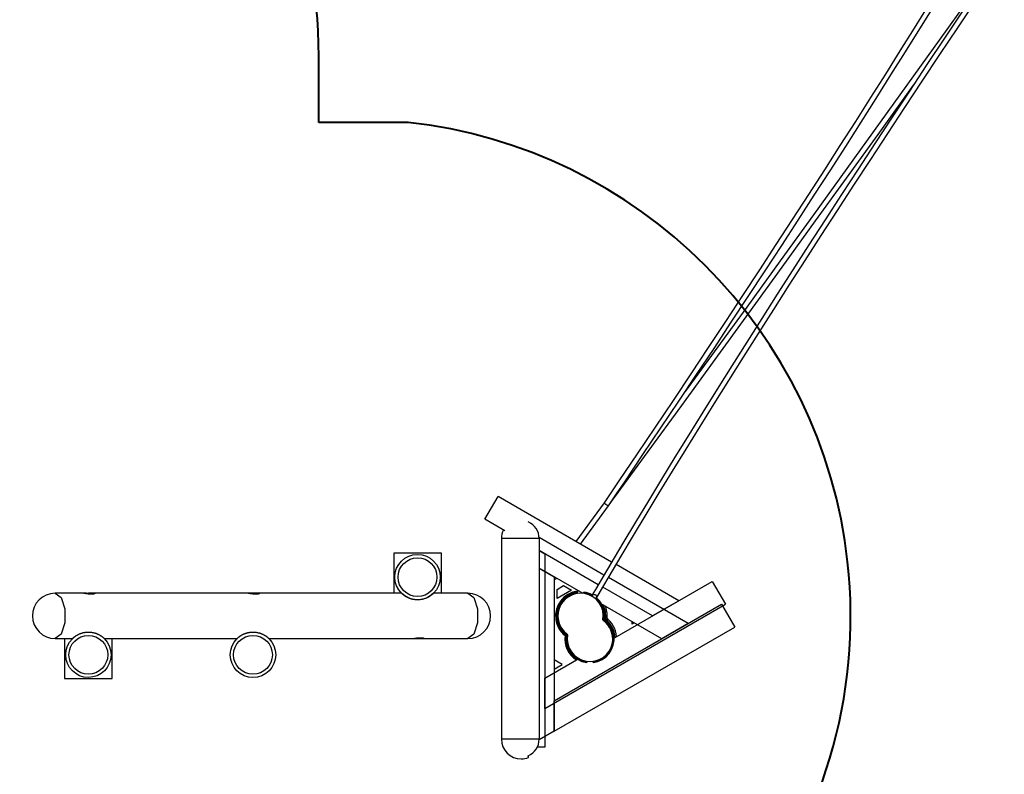
# Model space of a CAD drawing. Units: inches. Extents: x 73 to 227, y 10 to 199.
# Drawn here: x 114 to 143, y 81 to 104 of the extents above; entities that cross this region are included whole.
import ezdxf

# ---------------------------------------------------------------- set-up
doc = ezdxf.new("R2010")
doc.units = ezdxf.units.IN
doc.header["$MEASUREMENT"] = 0
doc.layers.add('Ebene 1', color=7, linetype='Continuous')

# ---------------------------------------------------------------- blocks, each defined once
blk = doc.blocks.new('block 2')
at = {"layer": 'Ebene 1', "color": 179, "lineweight": 25, "true_color": 0x1a171b}
for points in [[(141.18, 103.94), (140.754, 103.254), (140.319, 102.559), (139.877, 101.854), (139.425, 101.139), (138.966, 100.416), (138.499, 99.684), (138.024, 98.943), (137.541, 98.195), (137.051, 97.438), (136.554, 96.673), (136.05, 95.901), (135.539, 95.122), (135.02, 94.336), (134.496, 93.543), (133.965, 92.744), (133.428, 91.939), (132.885, 91.128), (132.336, 90.311), (131.781, 89.489), (131.557, 89.158), (131.331, 88.826)], [(141.18, 103.94), (140.754, 103.254), (140.319, 102.559), (139.877, 101.854), (139.425, 101.139), (138.966, 100.416), (138.499, 99.684), (138.024, 98.943), (137.541, 98.195), (137.051, 97.438), (136.554, 96.673), (136.05, 95.901), (135.539, 95.122), (135.02, 94.336), (134.496, 93.543), (133.965, 92.744), (133.428, 91.939), (132.885, 91.128), (132.336, 90.311), (131.781, 89.489), (131.557, 89.158), (131.331, 88.826)], [(131.462, 88.733), (131.711, 89.1), (131.959, 89.466), (132.513, 90.288), (133.061, 91.104), (133.604, 91.915), (134.141, 92.72), (134.672, 93.519), (135.196, 94.311), (135.714, 95.097), (136.225, 95.876), (136.729, 96.648), (137.226, 97.412), (137.715, 98.169), (138.197, 98.917), (138.672, 99.658), (139.139, 100.389), (139.598, 101.113), (140.048, 101.827), (140.491, 102.531), (140.925, 103.226), (141.351, 103.912)], [(131.462, 88.733), (131.711, 89.1), (131.959, 89.466), (132.513, 90.288), (133.061, 91.104), (133.604, 91.915), (134.141, 92.72), (134.672, 93.519), (135.196, 94.311), (135.714, 95.097), (136.225, 95.876), (136.729, 96.648), (137.226, 97.412), (137.715, 98.169), (138.197, 98.917), (138.672, 99.658), (139.139, 100.389), (139.598, 101.113), (140.048, 101.827), (140.491, 102.531), (140.925, 103.226), (141.351, 103.912)], [(142.224, 103.765), (141.679, 102.949), (141.14, 102.14), (140.607, 101.336), (140.081, 100.54), (139.561, 99.749), (139.048, 98.966), (138.542, 98.19), (138.044, 97.422), (137.552, 96.661), (137.068, 95.909), (136.592, 95.165), (136.124, 94.43), (135.664, 93.703), (135.211, 92.986), (134.767, 92.277), (134.332, 91.579), (133.905, 90.89), (133.486, 90.211), (133.077, 89.543), (132.677, 88.885), (132.286, 88.238), (131.904, 87.602), (131.532, 86.977), (131.169, 86.363), (131.069, 86.193), (130.97, 86.024)], [(142.224, 103.765), (141.679, 102.949), (141.14, 102.14), (140.607, 101.336), (140.081, 100.54), (139.561, 99.749), (139.048, 98.966), (138.542, 98.19), (138.044, 97.422), (137.552, 96.661), (137.068, 95.909), (136.592, 95.165), (136.124, 94.43), (135.664, 93.703), (135.211, 92.986), (134.767, 92.277), (134.332, 91.579), (133.905, 90.89), (133.486, 90.211), (133.077, 89.543), (132.677, 88.885), (132.286, 88.238), (131.904, 87.602), (131.532, 86.977), (131.169, 86.363), (131.069, 86.193), (130.97, 86.024)], [(131.108, 85.944), (131.295, 86.261), (131.484, 86.582), (131.851, 87.201), (132.228, 87.83), (132.614, 88.471), (133.009, 89.123), (133.413, 89.786), (133.827, 90.459), (134.248, 91.141), (134.679, 91.835), (135.119, 92.537), (135.567, 93.25), (136.023, 93.972), (136.487, 94.702), (136.959, 95.441), (137.438, 96.189), (137.925, 96.945), (138.42, 97.709), (138.922, 98.481), (139.431, 99.259), (139.948, 100.046), (140.47, 100.839), (140.999, 101.639), (141.535, 102.445), (142.077, 103.257), (142.625, 104.075)], [(131.108, 85.944), (131.295, 86.261), (131.484, 86.582), (131.851, 87.201), (132.228, 87.83), (132.614, 88.471), (133.009, 89.123), (133.413, 89.786), (133.827, 90.459), (134.248, 91.141), (134.679, 91.835), (135.119, 92.537), (135.567, 93.25), (136.023, 93.972), (136.487, 94.702), (136.959, 95.441), (137.438, 96.189), (137.925, 96.945), (138.42, 97.709), (138.922, 98.481), (139.431, 99.259), (139.948, 100.046), (140.47, 100.839), (140.999, 101.639), (141.535, 102.445), (142.077, 103.257), (142.625, 104.075)], [(143.491, 105.647), (141.743, 103.205), (140.734, 101.798), (139.723, 100.391), (138.71, 98.986), (137.695, 97.58), (136.68, 96.176), (135.664, 94.773), (133.798, 92.205)], [(143.491, 105.647), (141.743, 103.205), (140.734, 101.798), (139.723, 100.391), (138.71, 98.986), (137.695, 97.58), (136.68, 96.176), (135.664, 94.773), (133.798, 92.205)], [(131.462, 88.733), (131.556, 88.861), (131.649, 88.989), (132.669, 90.386), (133.689, 91.784), (134.708, 93.185), (135.726, 94.587), (136.743, 95.99), (137.758, 97.394), (138.773, 98.799), (139.786, 100.205), (140.728, 101.515)], [(131.462, 88.733), (131.556, 88.861), (131.649, 88.989), (132.669, 90.386), (133.689, 91.784), (134.708, 93.185), (135.726, 94.587), (136.743, 95.99), (137.758, 97.394), (138.773, 98.799), (139.786, 100.205), (140.728, 101.515)], [(127.71, 88.325), (128.11, 89.017)], [(127.71, 88.325), (128.11, 89.017)], [(131.562, 87.024), (128.11, 89.017)], [(131.562, 87.024), (128.11, 89.017)], [(131.331, 88.826), (130.474, 87.653)], [(131.331, 88.826), (130.474, 87.653)], [(130.613, 87.572), (131.462, 88.733)], [(130.613, 87.572), (131.462, 88.733)], [(131.462, 88.733), (131.452, 88.734), (131.434, 88.742), (131.411, 88.756), (131.385, 88.774), (131.361, 88.793), (131.343, 88.809), (131.333, 88.82), (131.333, 88.826)], [(131.462, 88.733), (131.452, 88.734), (131.434, 88.742), (131.411, 88.756), (131.385, 88.774), (131.361, 88.793), (131.343, 88.809), (131.333, 88.82), (131.333, 88.826)], [(128.319, 87.973), (127.71, 88.325)], [(128.319, 87.973), (127.71, 88.325)], [(128.213, 87.742), (128.213, 81.642)], [(129.359, 87.742), (129.081, 87.742), (128.686, 87.742), (128.346, 87.742), (128.213, 87.742)], [(131.327, 86.629), (129.358, 87.767)], [(129.359, 87.742), (129.359, 81.642)], [(129.359, 87.373), (129.529, 87.275)], [(131.154, 86.337), (129.359, 87.373)], [(131.154, 86.337), (129.359, 87.373)], [(129.359, 87.373), (129.529, 87.275)], [(124.941, 87.291), (124.941, 86.077)], [(126.39, 87.291), (124.941, 87.291)], [(124.941, 87.291), (124.941, 86.077)], [(126.39, 87.291), (124.941, 87.291)], [(126.39, 86.077), (126.39, 87.291)], [(126.39, 86.077), (126.39, 87.291)], [(129.529, 87.275), (129.529, 81.398)], [(129.529, 87.275), (129.529, 81.398)], [(129.359, 86.843), (129.813, 86.58)], [(130.692, 86.072), (129.359, 86.842)], [(133.599, 85.848), (131.7, 86.945)], [(133.599, 85.848), (131.7, 86.945)], [(129.813, 86.58), (129.813, 81.88)], [(129.9, 86.529), (129.813, 86.479)], [(129.9, 86.529), (129.813, 86.479)], [(133.884, 85.154), (131.465, 86.55)], [(129.904, 86.192), (130.104, 86.307)], [(129.904, 86.192), (130.104, 86.307)], [(129.904, 85.919), (129.904, 86.192)], [(129.904, 85.919), (129.904, 86.192)], [(130.34, 86.17), (129.904, 85.919)], [(130.34, 86.17), (129.904, 85.919)], [(130.104, 86.307), (130.34, 86.17)], [(130.104, 86.307), (130.34, 86.17)], [(132.799, 85.387), (131.292, 86.257)], [(132.799, 85.387), (131.292, 86.257)], [(131.594, 84.69), (134.618, 86.436)], [(131.594, 84.69), (134.618, 86.436)], [(134.618, 86.436), (135.018, 85.744)], [(134.618, 86.436), (135.018, 85.744)], [(115.486, 86.077), (114.655, 86.077)], [(115.603, 86.077), (114.655, 86.077)], [(114.655, 86.077), (114.836, 85.945), (114.948, 85.6), (114.948, 85.173), (114.836, 84.828), (114.655, 84.697)], [(114.655, 86.077), (114.836, 85.945), (114.948, 85.6), (114.948, 85.173), (114.836, 84.828), (114.655, 84.697)], [(115.844, 86.077), (115.852, 86.076), (115.854, 86.076), (115.855, 86.076), (115.856, 86.076), (115.857, 86.076), (115.858, 86.076), (115.858, 86.075), (115.861, 86.075), (115.863, 86.074), (115.864, 86.073), (115.865, 86.072), (115.865, 86.071), (115.865, 86.07), (115.865, 86.07), (115.865, 86.069), (115.865, 86.069), (115.865, 86.069), (115.864, 86.068), (115.864, 86.067), (115.862, 86.066), (115.86, 86.065), (115.858, 86.063), (115.855, 86.062), (115.854, 86.061), (115.852, 86.06), (115.85, 86.06), (115.848, 86.059), (115.844, 86.057), (115.839, 86.056), (115.834, 86.055), (115.829, 86.054), (115.823, 86.052), (115.817, 86.051), (115.81, 86.05), (115.803, 86.05), (115.796, 86.049), (115.788, 86.048), (115.78, 86.047), (115.772, 86.047), (115.77, 86.047), (115.768, 86.047), (115.766, 86.047), (115.764, 86.047), (115.759, 86.047), (115.755, 86.047), (115.746, 86.047), (115.737, 86.047), (115.728, 86.047), (115.718, 86.048), (115.713, 86.048), (115.709, 86.049), (115.706, 86.049), (115.704, 86.049), (115.701, 86.049), (115.699, 86.05), (115.689, 86.05), (115.679, 86.051), (115.669, 86.052), (115.66, 86.054), (115.65, 86.055), (115.64, 86.056), (115.638, 86.056), (115.635, 86.057), (115.633, 86.057), (115.631, 86.057), (115.626, 86.058), (115.621, 86.059), (115.612, 86.06), (115.602, 86.062), (115.593, 86.063), (115.584, 86.065), (115.582, 86.065), (115.58, 86.065), (115.577, 86.066), (115.575, 86.066), (115.571, 86.067), (115.566, 86.067), (115.558, 86.069), (115.55, 86.07), (115.542, 86.071), (115.535, 86.072), (115.531, 86.073), (115.527, 86.073), (115.526, 86.073), (115.524, 86.073), (115.522, 86.074), (115.52, 86.074), (115.514, 86.075), (115.508, 86.075), (115.502, 86.076), (115.496, 86.076), (115.491, 86.076), (115.486, 86.077)], [(115.603, 86.077), (115.606, 86.076), (115.61, 86.076), (115.611, 86.076), (115.612, 86.076), (115.613, 86.076), (115.614, 86.076), (115.617, 86.076), (115.619, 86.076), (115.622, 86.076), (115.625, 86.076), (115.626, 86.076), (115.628, 86.076), (115.629, 86.076), (115.631, 86.075), (115.637, 86.075), (115.643, 86.075), (115.647, 86.075), (115.65, 86.074), (115.652, 86.074), (115.653, 86.074), (115.655, 86.074), (115.657, 86.074), (115.664, 86.074), (115.67, 86.073), (115.672, 86.073), (115.674, 86.073), (115.675, 86.073), (115.677, 86.073), (115.68, 86.073), (115.684, 86.073), (115.69, 86.073), (115.697, 86.073)], [(115.735, 86.076), (115.734, 86.076), (115.734, 86.076), (115.733, 86.076), (115.732, 86.076), (115.731, 86.076), (115.73, 86.076), (115.728, 86.077), (115.725, 86.076), (115.721, 86.076), (115.719, 86.076), (115.716, 86.076), (115.715, 86.076), (115.714, 86.076), (115.712, 86.076), (115.711, 86.076), (115.706, 86.076), (115.7, 86.075), (115.698, 86.075), (115.697, 86.075), (115.695, 86.075), (115.694, 86.075), (115.691, 86.075), (115.688, 86.075), (115.681, 86.074), (115.674, 86.074), (115.672, 86.074), (115.67, 86.074), (115.669, 86.074), (115.667, 86.074), (115.665, 86.073)], [(115.697, 86.073), (115.702, 86.073), (115.708, 86.073), (115.71, 86.073), (115.711, 86.073), (115.712, 86.073), (115.714, 86.073), (115.716, 86.073), (115.718, 86.073), (115.72, 86.073), (115.722, 86.074), (115.724, 86.074), (115.725, 86.074), (115.725, 86.074), (115.726, 86.074), (115.73, 86.074), (115.732, 86.075), (115.733, 86.075), (115.734, 86.075), (115.734, 86.075), (115.734, 86.075), (115.734, 86.075), (115.735, 86.076)], [(115.844, 86.077), (115.728, 86.077)], [(120.486, 86.077), (115.842, 86.077)], [(120.844, 86.077), (115.865, 86.077)], [(120.844, 86.077), (120.852, 86.076), (120.854, 86.076), (120.855, 86.076), (120.856, 86.076), (120.857, 86.076), (120.857, 86.076), (120.858, 86.075), (120.86, 86.075), (120.862, 86.074), (120.864, 86.073), (120.865, 86.072), (120.865, 86.071), (120.865, 86.07), (120.865, 86.07), (120.865, 86.069), (120.865, 86.069), (120.865, 86.069), (120.864, 86.068), (120.864, 86.067), (120.862, 86.066), (120.86, 86.065), (120.858, 86.063), (120.855, 86.062), (120.854, 86.061), (120.852, 86.06), (120.85, 86.06), (120.848, 86.059), (120.844, 86.057), (120.839, 86.056), (120.834, 86.055), (120.829, 86.054), (120.823, 86.052), (120.816, 86.051), (120.81, 86.05), (120.803, 86.05), (120.796, 86.049), (120.788, 86.048), (120.78, 86.047), (120.772, 86.047), (120.77, 86.047), (120.768, 86.047), (120.766, 86.047), (120.764, 86.047), (120.759, 86.047), (120.755, 86.047), (120.746, 86.047), (120.737, 86.047), (120.728, 86.047), (120.718, 86.048), (120.713, 86.048), (120.709, 86.049), (120.706, 86.049), (120.704, 86.049), (120.701, 86.049), (120.699, 86.05), (120.689, 86.05), (120.679, 86.051), (120.669, 86.052), (120.66, 86.054), (120.65, 86.055), (120.64, 86.056), (120.638, 86.056), (120.635, 86.057), (120.633, 86.057), (120.631, 86.057), (120.626, 86.058), (120.621, 86.059), (120.612, 86.06), (120.602, 86.062), (120.593, 86.063), (120.584, 86.065), (120.582, 86.065), (120.579, 86.065), (120.577, 86.066), (120.575, 86.066), (120.571, 86.067), (120.566, 86.067), (120.558, 86.069), (120.55, 86.07), (120.542, 86.071), (120.535, 86.072), (120.531, 86.073), (120.527, 86.073), (120.525, 86.073), (120.524, 86.073), (120.522, 86.074), (120.52, 86.074), (120.514, 86.075), (120.508, 86.075), (120.502, 86.076), (120.496, 86.076), (120.491, 86.076), (120.486, 86.077)], [(125.179, 86.077), (120.842, 86.077)], [(125.179, 86.077), (120.865, 86.077)], [(125.665, 85.877), (125.64, 85.877), (125.614, 85.878), (125.602, 85.879), (125.589, 85.881), (125.575, 85.882), (125.562, 85.884), (125.556, 85.885), (125.549, 85.887), (125.542, 85.888), (125.535, 85.889), (125.523, 85.891), (125.509, 85.894), (125.496, 85.898), (125.483, 85.901), (125.469, 85.905), (125.456, 85.909), (125.45, 85.911), (125.443, 85.913), (125.44, 85.914), (125.436, 85.916), (125.433, 85.917), (125.429, 85.918), (125.416, 85.923), (125.403, 85.928), (125.391, 85.933), (125.378, 85.939), (125.366, 85.945), (125.353, 85.951), (125.35, 85.952), (125.347, 85.954), (125.344, 85.956), (125.341, 85.957), (125.336, 85.96), (125.33, 85.963), (125.319, 85.97), (125.308, 85.976), (125.297, 85.982), (125.288, 85.989), (125.285, 85.991), (125.283, 85.992), (125.281, 85.994), (125.278, 85.995), (125.273, 85.998), (125.269, 86.001), (125.261, 86.007), (125.253, 86.013), (125.245, 86.019), (125.238, 86.024), (125.236, 86.026), (125.235, 86.027), (125.233, 86.028), (125.231, 86.03), (125.229, 86.032), (125.225, 86.035), (125.22, 86.039), (125.215, 86.044), (125.21, 86.048), (125.206, 86.052), (125.202, 86.055), (125.198, 86.058), (125.196, 86.06), (125.195, 86.062), (125.194, 86.063), (125.192, 86.064), (125.19, 86.066), (125.187, 86.068), (125.186, 86.071), (125.184, 86.072), (125.183, 86.073), (125.181, 86.075), (125.18, 86.076), (125.179, 86.077)], [(125.665, 85.877), (125.64, 85.877), (125.614, 85.878), (125.602, 85.879), (125.589, 85.881), (125.575, 85.882), (125.562, 85.884), (125.556, 85.885), (125.549, 85.887), (125.542, 85.888), (125.535, 85.889), (125.523, 85.891), (125.509, 85.894), (125.496, 85.898), (125.483, 85.901), (125.469, 85.905), (125.456, 85.909), (125.45, 85.911), (125.443, 85.913), (125.44, 85.914), (125.436, 85.916), (125.433, 85.917), (125.429, 85.918), (125.416, 85.923), (125.403, 85.928), (125.391, 85.933), (125.378, 85.939), (125.366, 85.945), (125.353, 85.951), (125.35, 85.952), (125.347, 85.954), (125.344, 85.956), (125.341, 85.957), (125.336, 85.96), (125.33, 85.963), (125.319, 85.97), (125.308, 85.976), (125.297, 85.982), (125.288, 85.989), (125.285, 85.991), (125.283, 85.992), (125.281, 85.994), (125.278, 85.995), (125.273, 85.998), (125.269, 86.001), (125.261, 86.007), (125.253, 86.013), (125.245, 86.019), (125.238, 86.024), (125.236, 86.026), (125.235, 86.027), (125.233, 86.028), (125.231, 86.03), (125.229, 86.032), (125.225, 86.035), (125.22, 86.039), (125.215, 86.044), (125.21, 86.048), (125.206, 86.052), (125.202, 86.055), (125.198, 86.058), (125.196, 86.06), (125.195, 86.062), (125.194, 86.063), (125.192, 86.064), (125.19, 86.066), (125.187, 86.068), (125.186, 86.071), (125.184, 86.072), (125.183, 86.073), (125.181, 86.075), (125.18, 86.076), (125.179, 86.077)], [(126.151, 86.077), (126.151, 86.076), (126.15, 86.076), (126.149, 86.075), (126.147, 86.073), (126.144, 86.07), (126.141, 86.066), (126.136, 86.062), (126.131, 86.057), (126.125, 86.052), (126.123, 86.051), (126.122, 86.049), (126.12, 86.047), (126.118, 86.046), (126.114, 86.043), (126.111, 86.039), (126.103, 86.033), (126.093, 86.025), (126.083, 86.018), (126.073, 86.01), (126.062, 86.002), (126.049, 85.993), (126.044, 85.989), (126.037, 85.985), (126.034, 85.983), (126.03, 85.981), (126.027, 85.979), (126.023, 85.976), (126.009, 85.968), (125.994, 85.96), (125.978, 85.951), (125.962, 85.943), (125.945, 85.935), (125.927, 85.928), (125.909, 85.921), (125.889, 85.914), (125.87, 85.907), (125.849, 85.901), (125.844, 85.9), (125.839, 85.898), (125.833, 85.897), (125.828, 85.896), (125.817, 85.893), (125.806, 85.891), (125.784, 85.887), (125.761, 85.883), (125.738, 85.88), (125.714, 85.878), (125.69, 85.877), (125.665, 85.877)], [(126.151, 86.077), (126.151, 86.076), (126.15, 86.076), (126.149, 86.075), (126.147, 86.073), (126.144, 86.07), (126.141, 86.066), (126.136, 86.062), (126.131, 86.057), (126.125, 86.052), (126.123, 86.051), (126.122, 86.049), (126.12, 86.047), (126.118, 86.046), (126.114, 86.043), (126.111, 86.039), (126.103, 86.033), (126.093, 86.025), (126.083, 86.018), (126.073, 86.01), (126.062, 86.002), (126.049, 85.993), (126.044, 85.989), (126.037, 85.985), (126.034, 85.983), (126.03, 85.981), (126.027, 85.979), (126.023, 85.976), (126.009, 85.968), (125.994, 85.96), (125.978, 85.951), (125.962, 85.943), (125.945, 85.935), (125.927, 85.928), (125.909, 85.921), (125.889, 85.914), (125.87, 85.907), (125.849, 85.901), (125.844, 85.9), (125.839, 85.898), (125.833, 85.897), (125.828, 85.896), (125.817, 85.893), (125.806, 85.891), (125.784, 85.887), (125.761, 85.883), (125.738, 85.88), (125.714, 85.878), (125.69, 85.877), (125.665, 85.877)], [(127.195, 86.077), (126.151, 86.077)], [(127.195, 86.077), (126.151, 86.077)], [(127.195, 86.077), (127.376, 85.945), (127.488, 85.6), (127.488, 85.173), (127.376, 84.828), (127.195, 84.697)], [(127.195, 86.077), (127.376, 85.945), (127.488, 85.6), (127.488, 85.173), (127.376, 84.828), (127.195, 84.697)], [(130.519, 86.142), (130.519, 86.127), (130.519, 86.112)], [(130.519, 86.142), (130.519, 86.127), (130.519, 86.112)], [(130.519, 86.112), (130.519, 86.078)], [(130.519, 86.112), (130.519, 86.088)], [(130.719, 86.078), (130.719, 86.112)], [(130.719, 86.088), (130.719, 86.112)], [(130.966, 85.983), (130.99, 86.043), (131.07, 86.037)], [(130.966, 85.983), (130.99, 86.043), (131.07, 86.037)], [(131.07, 86.037), (131.115, 85.964), (131.059, 85.918)], [(131.07, 86.037), (131.115, 85.964), (131.059, 85.918)], [(129.529, 82.574), (135.018, 85.744)], [(129.529, 82.574), (135.018, 85.744)], [(129.813, 82.804), (134.902, 85.742)], [(129.813, 82.804), (134.902, 85.742)], [(133.084, 84.692), (131.176, 85.793)], [(133.599, 85.848), (132.799, 85.387)], [(133.599, 85.848), (132.799, 85.387)], [(134.902, 85.742), (135.302, 85.049)], [(134.902, 85.742), (135.302, 85.049)], [(129.813, 81.88), (135.302, 85.049)], [(129.813, 81.88), (135.302, 85.049)], [(132.182, 85.135), (132.182, 85.213)], [(132.182, 85.135), (132.182, 85.213)], [(132.249, 85.174), (132.182, 85.135)], [(132.249, 85.174), (132.182, 85.135)], [(133.884, 85.154), (133.084, 84.692)], [(114.655, 84.697), (115.18, 84.697)], [(114.655, 84.697), (115.18, 84.697)], [(114.94, 84.697), (114.94, 83.482)], [(114.94, 84.697), (114.94, 83.482)], [(115.18, 84.697), (115.18, 84.697), (115.181, 84.698), (115.182, 84.698), (115.184, 84.701), (115.188, 84.704), (115.19, 84.706), (115.192, 84.709), (115.194, 84.71), (115.195, 84.711), (115.196, 84.712), (115.197, 84.713), (115.197, 84.714), (115.198, 84.715), (115.202, 84.718), (115.206, 84.721), (115.21, 84.725), (115.215, 84.729), (115.22, 84.734), (115.225, 84.738), (115.228, 84.741), (115.231, 84.743), (115.233, 84.744), (115.235, 84.746), (115.236, 84.747), (115.238, 84.748), (115.245, 84.754), (115.252, 84.759), (115.26, 84.765), (115.269, 84.771), (115.273, 84.774), (115.278, 84.777), (115.28, 84.779), (115.283, 84.781), (115.285, 84.782), (115.287, 84.784), (115.297, 84.79), (115.308, 84.796), (115.319, 84.803), (115.329, 84.809), (115.341, 84.815), (115.353, 84.822), (115.356, 84.823), (115.359, 84.825), (115.362, 84.827), (115.365, 84.828), (115.371, 84.831), (115.378, 84.834), (115.39, 84.84), (115.403, 84.845), (115.416, 84.85), (115.43, 84.855), (115.436, 84.858), (115.443, 84.86), (115.449, 84.862), (115.456, 84.864), (115.469, 84.868), (115.483, 84.872), (115.496, 84.875), (115.509, 84.879), (115.522, 84.881), (115.536, 84.884), (115.539, 84.885), (115.542, 84.885), (115.546, 84.886), (115.549, 84.887), (115.555, 84.888), (115.562, 84.889), (115.575, 84.891), (115.588, 84.892), (115.601, 84.893), (115.614, 84.894), (115.64, 84.896), (115.665, 84.896)], [(115.18, 84.697), (115.18, 84.697), (115.181, 84.698), (115.182, 84.698), (115.184, 84.701), (115.188, 84.704), (115.19, 84.706), (115.192, 84.709), (115.194, 84.71), (115.195, 84.711), (115.196, 84.712), (115.197, 84.713), (115.197, 84.714), (115.198, 84.715), (115.202, 84.718), (115.206, 84.721), (115.21, 84.725), (115.215, 84.729), (115.22, 84.734), (115.225, 84.738), (115.228, 84.741), (115.231, 84.743), (115.233, 84.744), (115.235, 84.746), (115.236, 84.747), (115.238, 84.748), (115.245, 84.754), (115.252, 84.759), (115.26, 84.765), (115.269, 84.771), (115.273, 84.774), (115.278, 84.777), (115.28, 84.779), (115.283, 84.781), (115.285, 84.782), (115.287, 84.784), (115.297, 84.79), (115.308, 84.796), (115.319, 84.803), (115.329, 84.809), (115.341, 84.815), (115.353, 84.822), (115.356, 84.823), (115.359, 84.825), (115.362, 84.827), (115.365, 84.828), (115.371, 84.831), (115.378, 84.834), (115.39, 84.84), (115.403, 84.845), (115.416, 84.85), (115.43, 84.855), (115.436, 84.858), (115.443, 84.86), (115.449, 84.862), (115.456, 84.864), (115.469, 84.868), (115.483, 84.872), (115.496, 84.875), (115.509, 84.879), (115.522, 84.881), (115.536, 84.884), (115.539, 84.885), (115.542, 84.885), (115.546, 84.886), (115.549, 84.887), (115.555, 84.888), (115.562, 84.889), (115.575, 84.891), (115.588, 84.892), (115.601, 84.893), (115.614, 84.894), (115.64, 84.896), (115.665, 84.896)], [(115.666, 84.896), (115.69, 84.896), (115.715, 84.895), (115.738, 84.893), (115.761, 84.89), (115.784, 84.886), (115.806, 84.882), (115.828, 84.877), (115.849, 84.872), (115.859, 84.869), (115.869, 84.865), (115.874, 84.864), (115.879, 84.862), (115.884, 84.861), (115.889, 84.859), (115.908, 84.852), (115.927, 84.845), (115.945, 84.837), (115.962, 84.83), (115.978, 84.821), (115.994, 84.813), (116.009, 84.805), (116.023, 84.796), (116.027, 84.794), (116.03, 84.792), (116.034, 84.79), (116.037, 84.788), (116.043, 84.784), (116.05, 84.779), (116.062, 84.771), (116.073, 84.763), (116.084, 84.756), (116.093, 84.748), (116.102, 84.741), (116.11, 84.734), (116.118, 84.727), (116.125, 84.721), (116.126, 84.72), (116.128, 84.718), (116.13, 84.717), (116.131, 84.716), (116.134, 84.713), (116.136, 84.711), (116.141, 84.707), (116.144, 84.703), (116.147, 84.7), (116.149, 84.698), (116.151, 84.697)], [(115.666, 84.896), (115.69, 84.896), (115.715, 84.895), (115.738, 84.893), (115.761, 84.89), (115.784, 84.886), (115.806, 84.882), (115.828, 84.877), (115.849, 84.872), (115.859, 84.869), (115.869, 84.865), (115.874, 84.864), (115.879, 84.862), (115.884, 84.861), (115.889, 84.859), (115.908, 84.852), (115.927, 84.845), (115.945, 84.837), (115.962, 84.83), (115.978, 84.821), (115.994, 84.813), (116.009, 84.805), (116.023, 84.796), (116.027, 84.794), (116.03, 84.792), (116.034, 84.79), (116.037, 84.788), (116.043, 84.784), (116.05, 84.779), (116.062, 84.771), (116.073, 84.763), (116.084, 84.756), (116.093, 84.748), (116.102, 84.741), (116.11, 84.734), (116.118, 84.727), (116.125, 84.721), (116.126, 84.72), (116.128, 84.718), (116.13, 84.717), (116.131, 84.716), (116.134, 84.713), (116.136, 84.711), (116.141, 84.707), (116.144, 84.703), (116.147, 84.7), (116.149, 84.698), (116.151, 84.697)], [(116.151, 84.697), (120.179, 84.697)], [(116.151, 84.697), (120.179, 84.697)], [(116.39, 83.482), (116.39, 84.697)], [(116.39, 83.482), (116.39, 84.697)], [(120.179, 84.697), (120.18, 84.697), (120.18, 84.698), (120.181, 84.698), (120.184, 84.701), (120.187, 84.704), (120.19, 84.706), (120.192, 84.709), (120.194, 84.71), (120.195, 84.711), (120.196, 84.712), (120.197, 84.713), (120.197, 84.714), (120.198, 84.715), (120.202, 84.718), (120.206, 84.721), (120.21, 84.725), (120.215, 84.729), (120.22, 84.734), (120.226, 84.738), (120.228, 84.741), (120.232, 84.743), (120.233, 84.744), (120.235, 84.746), (120.236, 84.747), (120.238, 84.748), (120.245, 84.754), (120.252, 84.759), (120.261, 84.765), (120.269, 84.771), (120.273, 84.774), (120.278, 84.777), (120.28, 84.779), (120.282, 84.781), (120.285, 84.782), (120.287, 84.784), (120.297, 84.79), (120.308, 84.796), (120.318, 84.803), (120.33, 84.809), (120.341, 84.815), (120.353, 84.822), (120.356, 84.823), (120.359, 84.825), (120.362, 84.827), (120.365, 84.828), (120.372, 84.831), (120.378, 84.834), (120.39, 84.84), (120.403, 84.845), (120.416, 84.85), (120.43, 84.855), (120.436, 84.858), (120.443, 84.86), (120.449, 84.862), (120.456, 84.864), (120.469, 84.868), (120.482, 84.872), (120.496, 84.875), (120.509, 84.879), (120.522, 84.881), (120.536, 84.884), (120.539, 84.885), (120.542, 84.885), (120.546, 84.886), (120.549, 84.887), (120.555, 84.888), (120.562, 84.889), (120.576, 84.891), (120.589, 84.892), (120.601, 84.893), (120.614, 84.894), (120.64, 84.896), (120.665, 84.896)], [(120.179, 84.697), (120.18, 84.697), (120.18, 84.698), (120.181, 84.698), (120.184, 84.701), (120.187, 84.704), (120.19, 84.706), (120.192, 84.709), (120.194, 84.71), (120.195, 84.711), (120.196, 84.712), (120.197, 84.713), (120.197, 84.714), (120.198, 84.715), (120.202, 84.718), (120.206, 84.721), (120.21, 84.725), (120.215, 84.729), (120.22, 84.734), (120.226, 84.738), (120.228, 84.741), (120.232, 84.743), (120.233, 84.744), (120.235, 84.746), (120.236, 84.747), (120.238, 84.748), (120.245, 84.754), (120.252, 84.759), (120.261, 84.765), (120.269, 84.771), (120.273, 84.774), (120.278, 84.777), (120.28, 84.779), (120.282, 84.781), (120.285, 84.782), (120.287, 84.784), (120.297, 84.79), (120.308, 84.796), (120.318, 84.803), (120.33, 84.809), (120.341, 84.815), (120.353, 84.822), (120.356, 84.823), (120.359, 84.825), (120.362, 84.827), (120.365, 84.828), (120.372, 84.831), (120.378, 84.834), (120.39, 84.84), (120.403, 84.845), (120.416, 84.85), (120.43, 84.855), (120.436, 84.858), (120.443, 84.86), (120.449, 84.862), (120.456, 84.864), (120.469, 84.868), (120.482, 84.872), (120.496, 84.875), (120.509, 84.879), (120.522, 84.881), (120.536, 84.884), (120.539, 84.885), (120.542, 84.885), (120.546, 84.886), (120.549, 84.887), (120.555, 84.888), (120.562, 84.889), (120.576, 84.891), (120.589, 84.892), (120.601, 84.893), (120.614, 84.894), (120.64, 84.896), (120.665, 84.896)], [(120.666, 84.896), (120.69, 84.896), (120.715, 84.895), (120.738, 84.893), (120.761, 84.89), (120.784, 84.886), (120.806, 84.882), (120.827, 84.877), (120.849, 84.872), (120.859, 84.869), (120.869, 84.865), (120.874, 84.864), (120.879, 84.862), (120.884, 84.861), (120.889, 84.859), (120.909, 84.852), (120.927, 84.845), (120.945, 84.837), (120.962, 84.83), (120.978, 84.821), (120.994, 84.813), (121.009, 84.805), (121.023, 84.796), (121.027, 84.794), (121.03, 84.792), (121.034, 84.79), (121.037, 84.788), (121.043, 84.784), (121.05, 84.779), (121.062, 84.771), (121.073, 84.763), (121.084, 84.756), (121.093, 84.748), (121.102, 84.741), (121.11, 84.734), (121.118, 84.727), (121.125, 84.721), (121.127, 84.72), (121.128, 84.718), (121.129, 84.717), (121.131, 84.716), (121.134, 84.713), (121.136, 84.711), (121.141, 84.707), (121.145, 84.703), (121.147, 84.7), (121.15, 84.698), (121.151, 84.697)], [(120.666, 84.896), (120.69, 84.896), (120.715, 84.895), (120.738, 84.893), (120.761, 84.89), (120.784, 84.886), (120.806, 84.882), (120.827, 84.877), (120.849, 84.872), (120.859, 84.869), (120.869, 84.865), (120.874, 84.864), (120.879, 84.862), (120.884, 84.861), (120.889, 84.859), (120.909, 84.852), (120.927, 84.845), (120.945, 84.837), (120.962, 84.83), (120.978, 84.821), (120.994, 84.813), (121.009, 84.805), (121.023, 84.796), (121.027, 84.794), (121.03, 84.792), (121.034, 84.79), (121.037, 84.788), (121.043, 84.784), (121.05, 84.779), (121.062, 84.771), (121.073, 84.763), (121.084, 84.756), (121.093, 84.748), (121.102, 84.741), (121.11, 84.734), (121.118, 84.727), (121.125, 84.721), (121.127, 84.72), (121.128, 84.718), (121.129, 84.717), (121.131, 84.716), (121.134, 84.713), (121.136, 84.711), (121.141, 84.707), (121.145, 84.703), (121.147, 84.7), (121.15, 84.698), (121.151, 84.697)], [(121.151, 84.697), (125.487, 84.697)], [(121.151, 84.697), (125.844, 84.697)], [(125.487, 84.697), (125.491, 84.697), (125.496, 84.697), (125.502, 84.697), (125.507, 84.698), (125.514, 84.698), (125.52, 84.699), (125.522, 84.699), (125.524, 84.699), (125.525, 84.7), (125.527, 84.7), (125.531, 84.7), (125.535, 84.701), (125.542, 84.702), (125.55, 84.703), (125.558, 84.704), (125.566, 84.705), (125.57, 84.706), (125.575, 84.707), (125.577, 84.707), (125.579, 84.707), (125.582, 84.708), (125.584, 84.708), (125.593, 84.71), (125.602, 84.711), (125.611, 84.712), (125.621, 84.714), (125.631, 84.715), (125.64, 84.717), (125.642, 84.717), (125.645, 84.717), (125.647, 84.718), (125.65, 84.718), (125.655, 84.719), (125.66, 84.719), (125.669, 84.72), (125.679, 84.721), (125.689, 84.723), (125.699, 84.724), (125.703, 84.724), (125.708, 84.725), (125.711, 84.725), (125.713, 84.725), (125.715, 84.725), (125.718, 84.725), (125.728, 84.726), (125.737, 84.726), (125.746, 84.726), (125.755, 84.726), (125.759, 84.726), (125.764, 84.726), (125.768, 84.726), (125.772, 84.726), (125.78, 84.726), (125.788, 84.725), (125.796, 84.725), (125.803, 84.724), (125.81, 84.723), (125.816, 84.721), (125.82, 84.721), (125.823, 84.72), (125.826, 84.72), (125.829, 84.719), (125.834, 84.718), (125.839, 84.717), (125.844, 84.715), (125.848, 84.714), (125.85, 84.713), (125.852, 84.712), (125.853, 84.712), (125.853, 84.712), (125.854, 84.711), (125.855, 84.711), (125.858, 84.71), (125.86, 84.708), (125.862, 84.707), (125.864, 84.705), (125.865, 84.704), (125.865, 84.703), (125.866, 84.702), (125.866, 84.702), (125.866, 84.702), (125.866, 84.702), (125.865, 84.701), (125.865, 84.701), (125.864, 84.7), (125.863, 84.699), (125.861, 84.698), (125.858, 84.698), (125.857, 84.697), (125.856, 84.697), (125.854, 84.697), (125.852, 84.697), (125.848, 84.697), (125.844, 84.697)], [(125.842, 84.697), (127.195, 84.697)], [(125.866, 84.697), (127.195, 84.697)], [(129.529, 83.498), (130.56, 84.093)], [(129.529, 83.498), (130.56, 84.093)], [(130.055, 83.908), (129.813, 84.048)], [(130.055, 83.908), (129.813, 84.048)], [(129.813, 83.775), (129.819, 83.772)], [(129.813, 83.775), (129.819, 83.772)], [(129.819, 83.772), (130.055, 83.908)], [(129.819, 83.772), (130.055, 83.908)], [(130.803, 84), (130.803, 83.967)], [(130.803, 83.99), (130.803, 83.967)], [(131.003, 83.967), (131.003, 84)], [(131.003, 83.967), (131.003, 83.99)], [(114.94, 83.482), (116.39, 83.482)], [(114.94, 83.482), (116.39, 83.482)], [(129.529, 82.574), (129.529, 83.498)], [(129.529, 82.574), (129.529, 83.498)], [(129.813, 81.88), (129.813, 82.804)], [(129.813, 81.88), (129.813, 82.804)], [(129.813, 81.88), (129.358, 81.617)], [(129.359, 81.642), (129.081, 81.642), (128.686, 81.642), (128.346, 81.642), (128.213, 81.642)], [(129.529, 81.398), (129.301, 81.398)], [(129.529, 81.398), (129.301, 81.398)], [(129.036, 81.084), (129.035, 81.087), (129.035, 81.089), (129.034, 81.093), (129.033, 81.098), (129.032, 81.104), (129.032, 81.108), (129.031, 81.112), (129.031, 81.114), (129.031, 81.115), (129.03, 81.118), (129.03, 81.12), (129.028, 81.129), (129.027, 81.14)]]:
    blk.add_lwpolyline(points, dxfattribs=at)
at = {"layer": 'Ebene 1', "color": 179, "lineweight": 40, "true_color": 0x1a171b}
for points in [[(122.665, 100.386), (122.665, 102.387)], [(125.375, 100.386), (122.665, 100.386)]]:
    blk.add_lwpolyline(points, dxfattribs=at)
blk.add_open_spline([(122.665, 102.387), (122.665, 110.615), (115.894, 117.386), (107.665, 117.386)], degree=3, dxfattribs=at)
blk.add_open_spline([(125.375, 70.386), (133.652, 71.294), (139.638, 78.755), (138.731, 87.031), (137.962, 94.038), (132.382, 99.618), (125.375, 100.386)], degree=3, knots=[0, 0, 0, 0, 1, 1, 1, 2, 2, 2, 2], dxfattribs=at)
at = {"layer": 'Ebene 1', "color": 179, "lineweight": 25, "true_color": 0x1a171b}
for points in [[(128.272, 88), (128.233, 87.92), (128.213, 87.831), (128.213, 87.742)], [(129.359, 87.742), (129.359, 87.96), (129.228, 88.158), (129.027, 88.244)], [(127.885, 85.387), (127.885, 85.765), (127.573, 86.077), (127.195, 86.077)], [(127.885, 85.387), (127.885, 85.765), (127.573, 86.077), (127.195, 86.077)], [(130.566, 86.146), (130.549, 86.145), (130.533, 86.144), (130.517, 86.142)], [(130.566, 86.146), (130.549, 86.145), (130.533, 86.144), (130.517, 86.142)], [(130.974, 86.026), (130.895, 86.07), (130.809, 86.099), (130.719, 86.112)], [(130.974, 86.026), (130.895, 86.07), (130.809, 86.099), (130.719, 86.112)], [(130.964, 86.006), (130.888, 86.048), (130.805, 86.076), (130.719, 86.088)], [(130.964, 85.994), (130.888, 86.037), (130.805, 86.066), (130.719, 86.078)], [(131.307, 85.262), (131.351, 85.507), (131.261, 85.758), (131.072, 85.919)], [(131.316, 85.256), (131.362, 85.503), (131.273, 85.758), (131.083, 85.922)], [(131.336, 85.241), (131.389, 85.497), (131.299, 85.763), (131.103, 85.936)], [(131.336, 85.241), (131.389, 85.497), (131.299, 85.763), (131.103, 85.936)], [(130.022, 85.732), (129.845, 85.426), (129.93, 85.031), (130.217, 84.825)], [(130.022, 85.732), (129.845, 85.426), (129.93, 85.031), (130.217, 84.825)], [(131.374, 85.286), (131.394, 85.434), (131.369, 85.585), (131.305, 85.719)], [(131.375, 85.29), (131.394, 85.437), (131.369, 85.586), (131.305, 85.719)], [(131.418, 85.254), (131.442, 85.397), (131.427, 85.543), (131.374, 85.678)], [(131.418, 85.254), (131.442, 85.397), (131.427, 85.543), (131.374, 85.678)], [(127.195, 84.697), (127.573, 84.697), (127.885, 85.008), (127.885, 85.387)], [(127.195, 84.697), (127.573, 84.697), (127.885, 85.008), (127.885, 85.387)], [(131.664, 84.731), (131.653, 84.951), (131.547, 85.154), (131.375, 85.29)], [(131.664, 84.731), (131.653, 84.951), (131.547, 85.154), (131.375, 85.29)], [(131.711, 84.758), (131.691, 84.993), (131.571, 85.208), (131.38, 85.347)], [(131.711, 84.758), (131.691, 84.993), (131.571, 85.208), (131.38, 85.347)], [(130.186, 84.838), (130.103, 84.427), (130.388, 84.024), (130.803, 83.967)], [(130.186, 84.838), (130.103, 84.427), (130.388, 84.024), (130.803, 83.967)], [(130.147, 84.788), (130.111, 84.498), (130.243, 84.212), (130.489, 84.052)], [(130.147, 84.788), (130.111, 84.498), (130.243, 84.212), (130.489, 84.052)], [(130.206, 84.822), (130.133, 84.429), (130.407, 84.046), (130.803, 83.99)], [(130.216, 84.816), (130.146, 84.429), (130.415, 84.056), (130.803, 84)], [(128.213, 81.642), (128.213, 81.313), (128.484, 81.042), (128.813, 81.042)], [(129.027, 81.14), (129.228, 81.226), (129.359, 81.423), (129.359, 81.642)], [(128.813, 81.042), (128.889, 81.042), (128.965, 81.056), (129.036, 81.084)]]:
    blk.add_open_spline(points, degree=3, dxfattribs=at)
for points, knots in [([(126.355, 86.566), (126.355, 86.947), (126.046, 87.256), (125.665, 87.256), (125.284, 87.256), (124.975, 86.947), (124.975, 86.566), (124.975, 86.186), (125.284, 85.877), (125.665, 85.877), (126.044, 85.877), (126.355, 86.188), (126.355, 86.566), (126.355, 86.566), (126.355, 86.566), (126.355, 86.566)], [0, 0, 0, 0, 1, 1, 1, 2, 2, 2, 3, 3, 3, 4, 4, 4, 5, 5, 5, 5]), ([(126.355, 86.566), (126.355, 86.947), (126.046, 87.256), (125.665, 87.256), (125.284, 87.256), (124.975, 86.947), (124.975, 86.566), (124.975, 86.186), (125.284, 85.877), (125.665, 85.877), (126.044, 85.877), (126.355, 86.188), (126.355, 86.566), (126.355, 86.566), (126.355, 86.566), (126.355, 86.566)], [0, 0, 0, 0, 1, 1, 1, 2, 2, 2, 3, 3, 3, 4, 4, 4, 5, 5, 5, 5]), ([(126.255, 86.566), (126.255, 86.892), (125.991, 87.156), (125.665, 87.156), (125.34, 87.156), (125.075, 86.892), (125.075, 86.566), (125.075, 86.241), (125.34, 85.976), (125.665, 85.976), (125.989, 85.976), (126.255, 86.243), (126.255, 86.566), (126.255, 86.566), (126.255, 86.566), (126.255, 86.566)], [0, 0, 0, 0, 1, 1, 1, 2, 2, 2, 3, 3, 3, 4, 4, 4, 5, 5, 5, 5]), ([(126.255, 86.566), (126.255, 86.892), (125.991, 87.156), (125.665, 87.156), (125.34, 87.156), (125.075, 86.892), (125.075, 86.566), (125.075, 86.241), (125.34, 85.976), (125.665, 85.976), (125.989, 85.976), (126.255, 86.243), (126.255, 86.566), (126.255, 86.566), (126.255, 86.566), (126.255, 86.566)], [0, 0, 0, 0, 1, 1, 1, 2, 2, 2, 3, 3, 3, 4, 4, 4, 5, 5, 5, 5]), ([(114.655, 86.077), (114.274, 86.077), (113.965, 85.767), (113.965, 85.387), (113.965, 85.008), (114.276, 84.697), (114.655, 84.697)], [0, 0, 0, 0, 1, 1, 1, 2, 2, 2, 2]), ([(114.655, 86.077), (114.274, 86.077), (113.965, 85.767), (113.965, 85.387), (113.965, 85.008), (114.276, 84.697), (114.655, 84.697)], [0, 0, 0, 0, 1, 1, 1, 2, 2, 2, 2]), ([(130.519, 86.142), (130.102, 86.086), (129.808, 85.703), (129.864, 85.286), (129.89, 85.09), (129.992, 84.911), (130.147, 84.788)], [0, 0, 0, 0, 1, 1, 1, 2, 2, 2, 2]), ([(130.519, 86.142), (130.102, 86.086), (129.808, 85.703), (129.864, 85.286), (129.89, 85.09), (129.992, 84.911), (130.147, 84.788)], [0, 0, 0, 0, 1, 1, 1, 2, 2, 2, 2]), ([(130.519, 86.112), (130.119, 86.056), (129.839, 85.686), (129.894, 85.286), (129.922, 85.08), (130.037, 84.896), (130.21, 84.779)], [0, 0, 0, 0, 1, 1, 1, 2, 2, 2, 2]), ([(130.519, 86.112), (130.119, 86.056), (129.839, 85.686), (129.894, 85.286), (129.922, 85.08), (130.037, 84.896), (130.21, 84.779)], [0, 0, 0, 0, 1, 1, 1, 2, 2, 2, 2]), ([(130.519, 86.088), (130.132, 86.033), (129.862, 85.674), (129.917, 85.286), (129.945, 85.092), (130.052, 84.917), (130.213, 84.805)], [0, 0, 0, 0, 1, 1, 1, 2, 2, 2, 2]), ([(130.519, 86.078), (130.137, 86.023), (129.872, 85.668), (129.927, 85.286), (129.955, 85.097), (130.059, 84.926), (130.216, 84.816)], [0, 0, 0, 0, 1, 1, 1, 2, 2, 2, 2]), ([(131.299, 85.268), (131.364, 85.643), (131.112, 86.001), (130.737, 86.066), (130.453, 86.116), (130.166, 85.982), (130.022, 85.732)], [0, 0, 0, 0, 1, 1, 1, 2, 2, 2, 2]), ([(131.299, 85.268), (131.364, 85.643), (131.112, 86.001), (130.737, 86.066), (130.453, 86.116), (130.166, 85.982), (130.022, 85.732)], [0, 0, 0, 0, 1, 1, 1, 2, 2, 2, 2]), ([(130.224, 84.81), (130.158, 84.435), (130.41, 84.077), (130.785, 84.012), (131.16, 83.947), (131.518, 84.198), (131.583, 84.573), (131.628, 84.834), (131.52, 85.099), (131.305, 85.253)], [0, 0, 0, 0, 1, 1, 1, 2, 2, 2, 3, 3, 3, 3]), ([(130.224, 84.81), (130.158, 84.435), (130.41, 84.077), (130.785, 84.012), (131.16, 83.947), (131.518, 84.198), (131.583, 84.573), (131.628, 84.834), (131.52, 85.099), (131.305, 85.253)], [0, 0, 0, 0, 1, 1, 1, 2, 2, 2, 3, 3, 3, 3]), ([(131.003, 83.967), (131.403, 84.022), (131.684, 84.392), (131.628, 84.792), (131.6, 84.998), (131.485, 85.182), (131.312, 85.299)], [0, 0, 0, 0, 1, 1, 1, 2, 2, 2, 2]), ([(131.003, 83.967), (131.403, 84.022), (131.684, 84.392), (131.628, 84.792), (131.6, 84.998), (131.485, 85.182), (131.312, 85.299)], [0, 0, 0, 0, 1, 1, 1, 2, 2, 2, 2]), ([(131.003, 83.99), (131.391, 84.045), (131.661, 84.404), (131.605, 84.792), (131.578, 84.987), (131.47, 85.161), (131.309, 85.273)], [0, 0, 0, 0, 1, 1, 1, 2, 2, 2, 2]), ([(131.003, 84), (131.385, 84.055), (131.65, 84.41), (131.595, 84.792), (131.568, 84.982), (131.463, 85.152), (131.307, 85.262)], [0, 0, 0, 0, 1, 1, 1, 2, 2, 2, 2]), ([(116.355, 84.206), (116.355, 84.587), (116.046, 84.896), (115.665, 84.896), (115.285, 84.896), (114.975, 84.587), (114.975, 84.206), (114.975, 83.826), (115.285, 83.517), (115.665, 83.517), (116.044, 83.517), (116.355, 83.828), (116.355, 84.206), (116.355, 84.206), (116.355, 84.206), (116.355, 84.206)], [0, 0, 0, 0, 1, 1, 1, 2, 2, 2, 3, 3, 3, 4, 4, 4, 5, 5, 5, 5]), ([(116.355, 84.206), (116.355, 84.587), (116.046, 84.896), (115.665, 84.896), (115.285, 84.896), (114.975, 84.587), (114.975, 84.206), (114.975, 83.826), (115.285, 83.517), (115.665, 83.517), (116.044, 83.517), (116.355, 83.828), (116.355, 84.206), (116.355, 84.206), (116.355, 84.206), (116.355, 84.206)], [0, 0, 0, 0, 1, 1, 1, 2, 2, 2, 3, 3, 3, 4, 4, 4, 5, 5, 5, 5]), ([(116.255, 84.206), (116.255, 84.532), (115.991, 84.796), (115.665, 84.796), (115.34, 84.796), (115.075, 84.532), (115.075, 84.206), (115.075, 83.881), (115.34, 83.616), (115.665, 83.616), (115.989, 83.616), (116.255, 83.883), (116.255, 84.206), (116.255, 84.206), (116.255, 84.206), (116.255, 84.206)], [0, 0, 0, 0, 1, 1, 1, 2, 2, 2, 3, 3, 3, 4, 4, 4, 5, 5, 5, 5]), ([(116.255, 84.206), (116.255, 84.532), (115.991, 84.796), (115.665, 84.796), (115.34, 84.796), (115.075, 84.532), (115.075, 84.206), (115.075, 83.881), (115.34, 83.616), (115.665, 83.616), (115.989, 83.616), (116.255, 83.883), (116.255, 84.206), (116.255, 84.206), (116.255, 84.206), (116.255, 84.206)], [0, 0, 0, 0, 1, 1, 1, 2, 2, 2, 3, 3, 3, 4, 4, 4, 5, 5, 5, 5]), ([(119.975, 84.206), (119.975, 83.826), (120.284, 83.517), (120.665, 83.517), (121.046, 83.517), (121.355, 83.826), (121.355, 84.206), (121.355, 84.587), (121.046, 84.896), (120.665, 84.896), (120.287, 84.896), (119.975, 84.585), (119.975, 84.206), (119.975, 84.206), (119.975, 84.206), (119.975, 84.206)], [0, 0, 0, 0, 1, 1, 1, 2, 2, 2, 3, 3, 3, 4, 4, 4, 5, 5, 5, 5]), ([(119.975, 84.206), (119.975, 83.826), (120.284, 83.517), (120.665, 83.517), (121.046, 83.517), (121.355, 83.826), (121.355, 84.206), (121.355, 84.587), (121.046, 84.896), (120.665, 84.896), (120.287, 84.896), (119.975, 84.585), (119.975, 84.206), (119.975, 84.206), (119.975, 84.206), (119.975, 84.206)], [0, 0, 0, 0, 1, 1, 1, 2, 2, 2, 3, 3, 3, 4, 4, 4, 5, 5, 5, 5]), ([(120.075, 84.206), (120.075, 83.881), (120.34, 83.616), (120.665, 83.616), (120.991, 83.616), (121.255, 83.881), (121.255, 84.206), (121.255, 84.532), (120.991, 84.796), (120.665, 84.796), (120.342, 84.796), (120.075, 84.53), (120.075, 84.206), (120.075, 84.206), (120.075, 84.206), (120.075, 84.206)], [0, 0, 0, 0, 1, 1, 1, 2, 2, 2, 3, 3, 3, 4, 4, 4, 5, 5, 5, 5]), ([(120.075, 84.206), (120.075, 83.881), (120.34, 83.616), (120.665, 83.616), (120.991, 83.616), (121.255, 83.881), (121.255, 84.206), (121.255, 84.532), (120.991, 84.796), (120.665, 84.796), (120.342, 84.796), (120.075, 84.53), (120.075, 84.206), (120.075, 84.206), (120.075, 84.206), (120.075, 84.206)], [0, 0, 0, 0, 1, 1, 1, 2, 2, 2, 3, 3, 3, 4, 4, 4, 5, 5, 5, 5])]:
    blk.add_open_spline(points, degree=3, knots=knots, dxfattribs=at)

msp = doc.modelspace()

# ---------------------------------------------------------------- block references
at = {"layer": 'Ebene 1'}
msp.add_blockref('block 2', (0, 0), dxfattribs=at)

doc.saveas('drawing.dxf')
